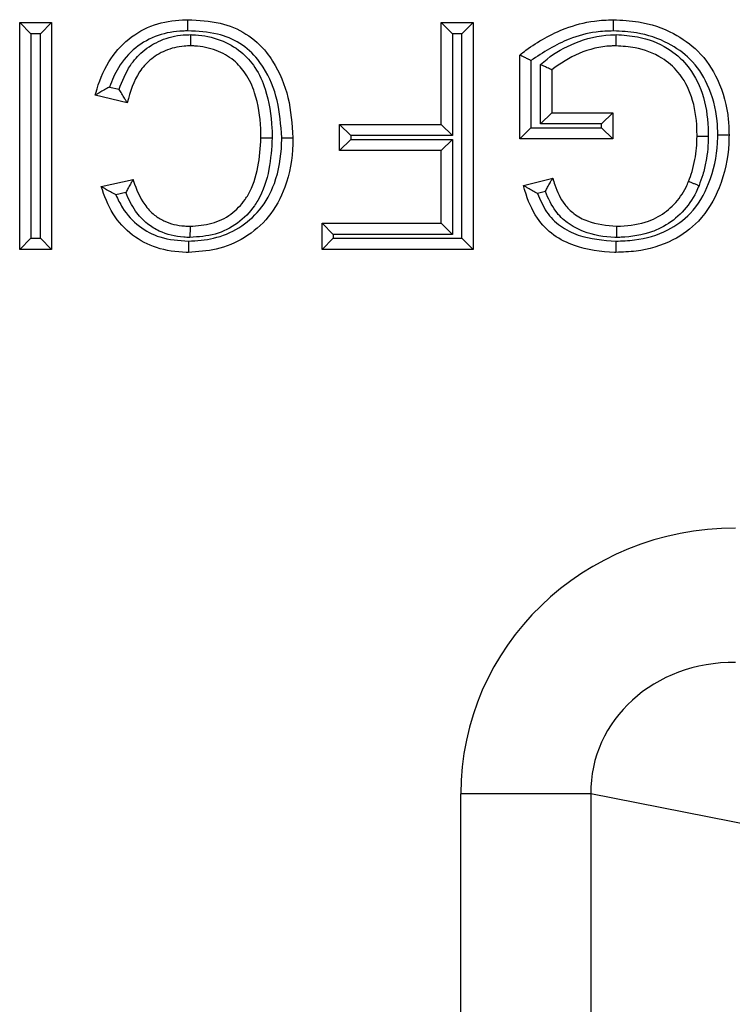
# Model space of a CAD drawing. Units: inches. Extents: x 0.5 to 8, y 0.3 to 10.7.
# Drawn here: x 2.1 to 2.1, y 5.7 to 5.7 of the extents above; entities that cross this region are included whole.
import ezdxf

# ---------------------------------------------------------------- set-up
doc = ezdxf.new("R2010")
doc.units = ezdxf.units.IN
doc.header["$MEASUREMENT"] = 0

msp = doc.modelspace()

# ---------------------------------------------------------------- linework, layer by layer
at = {"color": 7, "linetype": 'Continuous', "lineweight": 25}
for p, q in [((2.05993, 5.729277), (2.062306, 5.729277)), ((2.05993, 5.729277), (2.060763, 5.728444)), ((2.05993, 5.712424), (2.05993, 5.729277)), ((2.062306, 5.729277), (2.061473, 5.728444)), ((2.062306, 5.729277), (2.062306, 5.712424)), ((2.091258, 5.721715), (2.091258, 5.729277)), ((2.091258, 5.729277), (2.092091, 5.728444)), ((2.091258, 5.729277), (2.093635, 5.729277)), ((2.093635, 5.729277), (2.092801, 5.728444)), ((2.093635, 5.729277), (2.093635, 5.712424)), ((2.060763, 5.728444), (2.060763, 5.713258)), ((2.061473, 5.728444), (2.060763, 5.728444)), ((2.061473, 5.713258), (2.061473, 5.728444)), ((2.092091, 5.728444), (2.092091, 5.720882)), ((2.092801, 5.728444), (2.092091, 5.728444)), ((2.092801, 5.713258), (2.092801, 5.728444)), ((2.097092, 5.720635), (2.097092, 5.72687)), ((2.097925, 5.726458), (2.097925, 5.721468)), ((2.098635, 5.721746), (2.098635, 5.726157)), ((2.099468, 5.725773), (2.099468, 5.722579)), ((2.066597, 5.724493), (2.06732, 5.724325)), ((2.067924, 5.723329), (2.065547, 5.723882)), ((2.099468, 5.722579), (2.098635, 5.721746)), ((2.099468, 5.722579), (2.104005, 5.722579)), ((2.104005, 5.722579), (2.103172, 5.721746)), ((2.104005, 5.722579), (2.104005, 5.720635)), ((2.103172, 5.721746), (2.098635, 5.721746)), ((2.103172, 5.721468), (2.103172, 5.721746)), ((2.083696, 5.721715), (2.091258, 5.721715)), ((2.083696, 5.721715), (2.084529, 5.720882)), ((2.083696, 5.71977), (2.083696, 5.721715)), ((2.091258, 5.721715), (2.092091, 5.720882)), ((2.097925, 5.721468), (2.097092, 5.720635)), ((2.097925, 5.721468), (2.103172, 5.721468)), ((2.103172, 5.721468), (2.104005, 5.720635)), ((2.083696, 5.71977), (2.084529, 5.720604)), ((2.084529, 5.720882), (2.084529, 5.720604)), ((2.092091, 5.720882), (2.084529, 5.720882)), ((2.084529, 5.720604), (2.092091, 5.720604)), ((2.092091, 5.720604), (2.091258, 5.71977)), ((2.092091, 5.720604), (2.092091, 5.713536)), ((2.104005, 5.720635), (2.097092, 5.720635)), ((2.091258, 5.71977), (2.083696, 5.71977)), ((2.091258, 5.714369), (2.091258, 5.71977)), ((2.065979, 5.717107), (2.068356, 5.717617)), ((2.097368, 5.717174), (2.099543, 5.717721)), ((2.067813, 5.716648), (2.067073, 5.716489)), ((2.098997, 5.716725), (2.098421, 5.71658)), ((2.0824, 5.712424), (2.0824, 5.714369)), ((2.083233, 5.713536), (2.0824, 5.714369)), ((2.0824, 5.714369), (2.091258, 5.714369)), ((2.092091, 5.713536), (2.091258, 5.714369)), ((2.060763, 5.713258), (2.05993, 5.712424)), ((2.060763, 5.713258), (2.061473, 5.713258)), ((2.061473, 5.713258), (2.062306, 5.712424)), ((2.083233, 5.713258), (2.0824, 5.712424)), ((2.083233, 5.713536), (2.083233, 5.713258)), ((2.092091, 5.713536), (2.083233, 5.713536)), ((2.083233, 5.713258), (2.092801, 5.713258)), ((2.092801, 5.713258), (2.093635, 5.712424)), ((2.062306, 5.712424), (2.05993, 5.712424)), ((2.093635, 5.712424), (2.0824, 5.712424)), ((2.102372, 5.671977), (2.092713, 5.671977)), ((2.092713, 5.26647), (2.092713, 5.671977)), ((2.120729, 5.668386), (2.102372, 5.671977)), ((2.102372, 5.671977), (2.102372, 5.26647))]:
    msp.add_line(p, q, dxfattribs=at)
for major_axis, ratio, start_param, end_param in [((-0.020347, 0.00398), 0.964691, 4.912425, 6.469675), ((0.010879, -0.002128), 0.902109, 1.770832, 3.328083)]:
    msp.add_ellipse((2.113419, 5.671705), major_axis=major_axis, ratio=ratio, start_param=start_param, end_param=end_param, dxfattribs=at)
for points, knots in [([(2.065547, 5.723882), (2.065562, 5.723936), (2.06579, 5.724797), (2.06639, 5.726354), (2.067931, 5.728142), (2.069886, 5.729217), (2.071456, 5.729473), (2.072295, 5.72949), (2.072427, 5.729493)], [0, 0, 0, 0, 0.017396, 0.277664, 0.511968, 0.738126, 0.958776, 1, 1, 1, 1]), ([(2.07243, 5.728659), (2.07243, 5.728696), (2.07243, 5.728758), (2.072429, 5.72891), (2.072429, 5.72911), (2.072428, 5.729322), (2.072427, 5.729465), (2.072427, 5.729484), (2.072427, 5.729493)], [0, 0, 0, 0, 0.084226, 0.141517, 0.356171, 0.570791, 0.785395, 1, 1, 1, 1]), ([(2.072427, 5.729493), (2.073238, 5.729454), (2.074741, 5.729381), (2.076808, 5.728532), (2.078043, 5.727408), (2.07916, 5.725833), (2.080031, 5.72371), (2.080169, 5.721726), (2.080239, 5.720726)], [0, 0, 0, 0, 0.182466, 0.338069, 0.494101, 0.552312, 0.774107, 1, 1, 1, 1]), ([(2.097092, 5.72687), (2.097245, 5.726989), (2.098279, 5.727787), (2.100093, 5.728807), (2.102365, 5.729424), (2.103584, 5.729474), (2.104056, 5.729493)], [0, 0, 0, 0, 0.076936, 0.517631, 0.81323, 1, 1, 1, 1]), ([(2.10406, 5.728659), (2.10406, 5.728694), (2.104059, 5.728756), (2.104059, 5.728909), (2.104058, 5.72911), (2.104057, 5.729322), (2.104056, 5.729465), (2.104056, 5.729484), (2.104056, 5.729493)], [0, 0, 0, 0, 0.080452, 0.141543, 0.356198, 0.570811, 0.785405, 1, 1, 1, 1]), ([(2.104056, 5.729493), (2.104683, 5.729463), (2.10622, 5.729389), (2.108423, 5.728639), (2.110515, 5.727182), (2.112003, 5.724942), (2.112596, 5.722713), (2.112637, 5.721308), (2.112648, 5.720932)], [0, 0, 0, 0, 0.137845, 0.337913, 0.502879, 0.690509, 0.917197, 1, 1, 1, 1]), ([(2.07243, 5.728659), (2.072308, 5.728657), (2.071559, 5.728642), (2.070173, 5.728421), (2.068466, 5.727478), (2.067244, 5.72608), (2.066796, 5.724982), (2.066597, 5.724493)], [0, 0, 0, 0, 0.04774, 0.292893, 0.538825, 0.79468, 1, 1, 1, 1]), ([(2.06732, 5.724325), (2.067558, 5.724936), (2.067964, 5.72598), (2.06908, 5.727219), (2.070423, 5.728053), (2.071703, 5.728357), (2.072462, 5.728377), (2.072652, 5.728382)], [0, 0, 0, 0, 0.271159, 0.462538, 0.683434, 0.920906, 1, 1, 1, 1]), ([(2.079406, 5.720728), (2.079341, 5.721658), (2.079214, 5.723482), (2.078423, 5.72543), (2.077428, 5.726834), (2.076353, 5.727817), (2.074519, 5.728562), (2.073174, 5.728625), (2.07243, 5.728659)], [0, 0, 0, 0, 0.232986, 0.456814, 0.514226, 0.664292, 0.814482, 1, 1, 1, 1]), ([(2.07265, 5.727548), (2.07265, 5.727558), (2.07265, 5.727576), (2.07265, 5.72772), (2.072651, 5.727931), (2.072651, 5.728135), (2.072652, 5.728288), (2.072652, 5.728349), (2.072652, 5.728382)], [0, 0, 0, 0, 0.214576, 0.429151, 0.643751, 0.858407, 0.925268, 1, 1, 1, 1]), ([(2.072652, 5.728382), (2.072764, 5.728379), (2.073505, 5.728362), (2.074828, 5.728078), (2.07637, 5.727217), (2.077529, 5.725927), (2.078393, 5.723988), (2.078671, 5.722169), (2.078692, 5.720952), (2.078696, 5.720715)], [0, 0, 0, 0, 0.030504, 0.202435, 0.362659, 0.504829, 0.667584, 0.935297, 1, 1, 1, 1]), ([(2.10406, 5.728659), (2.103627, 5.728642), (2.102508, 5.728595), (2.100339, 5.728029), (2.098842, 5.727055), (2.097925, 5.726458)], [0, 0, 0, 0, 0.196044, 0.507327, 1, 1, 1, 1]), ([(2.098635, 5.726157), (2.098795, 5.726298), (2.099551, 5.726961), (2.101252, 5.727896), (2.103071, 5.728357), (2.104119, 5.728379), (2.104257, 5.728382)], [0, 0, 0, 0, 0.1039086, 0.4893895, 0.9327609, 1, 1, 1, 1]), ([(2.111814, 5.720932), (2.111804, 5.721279), (2.111768, 5.722565), (2.111234, 5.72458), (2.109907, 5.726589), (2.108033, 5.727888), (2.106041, 5.728565), (2.104637, 5.728632), (2.10406, 5.728659)], [0, 0, 0, 0, 0.084684, 0.313028, 0.497067, 0.658426, 0.859754, 1, 1, 1, 1]), ([(2.104255, 5.727548), (2.104255, 5.727558), (2.104255, 5.727576), (2.104256, 5.72772), (2.104256, 5.727931), (2.104256, 5.728137), (2.104257, 5.72829), (2.104257, 5.728352), (2.104257, 5.728382)], [0, 0, 0, 0, 0.214553, 0.429104, 0.64369, 0.858347, 0.930306, 1, 1, 1, 1]), ([(2.104257, 5.728382), (2.104789, 5.728349), (2.106122, 5.728267), (2.107992, 5.727544), (2.109715, 5.726088), (2.110805, 5.723999), (2.111091, 5.722117), (2.111102, 5.721039), (2.111105, 5.720836)], [0, 0, 0, 0, 0.138896, 0.34783, 0.509692, 0.718523, 0.946884, 1, 1, 1, 1]), ([(2.07265, 5.727548), (2.072485, 5.727544), (2.071836, 5.727528), (2.07075, 5.727271), (2.069618, 5.726569), (2.068498, 5.725316), (2.068156, 5.724134), (2.067924, 5.723329)], [0, 0, 0, 0, 0.071739, 0.282244, 0.474855, 0.642344, 1, 1, 1, 1]), ([(2.077863, 5.720716), (2.077859, 5.720941), (2.077839, 5.72207), (2.077589, 5.723726), (2.076829, 5.725453), (2.075837, 5.726559), (2.074523, 5.727288), (2.073388, 5.727532), (2.072749, 5.727546), (2.07265, 5.727548)], [0, 0, 0, 0, 0.069734, 0.349841, 0.511427, 0.647107, 0.802042, 0.969301, 1, 1, 1, 1]), ([(2.097925, 5.726458), (2.097918, 5.726462), (2.097829, 5.726506), (2.097651, 5.726594), (2.09742, 5.726708), (2.097237, 5.726798), (2.097115, 5.726858), (2.0971, 5.726866), (2.097092, 5.72687)], [0, 0, 0, 0, 0.016969, 0.216413, 0.430453, 0.625418, 0.812563, 1, 1, 1, 1]), ([(2.104255, 5.727548), (2.10413, 5.727546), (2.103192, 5.727525), (2.101457, 5.727125), (2.100124, 5.726219), (2.099468, 5.725773)], [0, 0, 0, 0, 0.072424, 0.543236, 1, 1, 1, 1]), ([(2.110271, 5.720844), (2.110269, 5.721032), (2.110259, 5.722018), (2.110008, 5.723706), (2.109054, 5.725551), (2.107553, 5.726819), (2.105912, 5.727447), (2.104729, 5.727519), (2.104255, 5.727548)], [0, 0, 0, 0, 0.055528, 0.290642, 0.496045, 0.651332, 0.860506, 1, 1, 1, 1]), ([(2.099468, 5.725773), (2.09946, 5.725776), (2.099444, 5.725784), (2.09932, 5.725841), (2.099134, 5.725927), (2.098904, 5.726033), (2.098728, 5.726114), (2.098642, 5.726154), (2.098635, 5.726157)], [0, 0, 0, 0, 0.1903619, 0.3804576, 0.5777508, 0.7923288, 0.9825028, 1, 1, 1, 1]), ([(2.066597, 5.724493), (2.066591, 5.72449), (2.066465, 5.724421), (2.066212, 5.724278), (2.065897, 5.724092), (2.065685, 5.723965), (2.065569, 5.723895), (2.065554, 5.723887), (2.065547, 5.723882)], [0, 0, 0, 0, 0.012963, 0.266912, 0.537161, 0.729155, 0.864245, 1, 1, 1, 1]), ([(2.067924, 5.723329), (2.067919, 5.723336), (2.06791, 5.72335), (2.067838, 5.723466), (2.067707, 5.723676), (2.067524, 5.723973), (2.067387, 5.724208), (2.067324, 5.724319), (2.06732, 5.724325)], [0, 0, 0, 0, 0.140949, 0.281225, 0.480426, 0.757392, 0.986677, 1, 1, 1, 1]), ([(2.072474, 5.713042), (2.073101, 5.713084), (2.074406, 5.713171), (2.076274, 5.713945), (2.077904, 5.715341), (2.079077, 5.717519), (2.079385, 5.719428), (2.079403, 5.720574), (2.079406, 5.720728)], [0, 0, 0, 0, 0.161218, 0.335555, 0.510688, 0.704426, 0.96044, 1, 1, 1, 1]), ([(2.080239, 5.720726), (2.080237, 5.720564), (2.080216, 5.719321), (2.079873, 5.717224), (2.078561, 5.714801), (2.076723, 5.713226), (2.074625, 5.712353), (2.07317, 5.712255), (2.072475, 5.712208)], [0, 0, 0, 0, 0.037526, 0.288296, 0.483604, 0.663662, 0.839084, 1, 1, 1, 1]), ([(2.078696, 5.720715), (2.078648, 5.719934), (2.078548, 5.718332), (2.077985, 5.716619), (2.077141, 5.715289), (2.076167, 5.714288), (2.074472, 5.713444), (2.073218, 5.713361), (2.072586, 5.713319)], [0, 0, 0, 0, 0.21689, 0.445339, 0.488369, 0.653889, 0.825802, 1, 1, 1, 1]), ([(2.072589, 5.714153), (2.073141, 5.714188), (2.074217, 5.714257), (2.075668, 5.714974), (2.076492, 5.715822), (2.077228, 5.716983), (2.077727, 5.718536), (2.077817, 5.719993), (2.077863, 5.720716)], [0, 0, 0, 0, 0.172981, 0.337727, 0.497587, 0.539468, 0.771384, 1, 1, 1, 1]), ([(2.077863, 5.720716), (2.077872, 5.720716), (2.07789, 5.720716), (2.078034, 5.720715), (2.078245, 5.720715), (2.078446, 5.720715), (2.078599, 5.720715), (2.078661, 5.720715), (2.078696, 5.720715)], [0, 0, 0, 0, 0.214598, 0.429195, 0.643811, 0.858465, 0.918425, 1, 1, 1, 1]), ([(2.079406, 5.720728), (2.079445, 5.720727), (2.079507, 5.720727), (2.079659, 5.720727), (2.079857, 5.720727), (2.080068, 5.720726), (2.080212, 5.720726), (2.08023, 5.720726), (2.080239, 5.720726)], [0, 0, 0, 0, 0.0909081, 0.1414792, 0.356134, 0.5707638, 0.7853817, 1, 1, 1, 1]), ([(2.112648, 5.720932), (2.112644, 5.720721), (2.112619, 5.719387), (2.112119, 5.717096), (2.110634, 5.714542), (2.10839, 5.71292), (2.106192, 5.712281), (2.104741, 5.712227), (2.104242, 5.712208)], [0, 0, 0, 0, 0.046465, 0.293462, 0.507167, 0.68057, 0.890122, 1, 1, 1, 1]), ([(2.104244, 5.713042), (2.104704, 5.713059), (2.106027, 5.713108), (2.108005, 5.713677), (2.11001, 5.715123), (2.111333, 5.717425), (2.111788, 5.719508), (2.111811, 5.720735), (2.111814, 5.720932)], [0, 0, 0, 0, 0.112041, 0.32206, 0.4898899, 0.7012501, 0.9521291, 1, 1, 1, 1]), ([(2.109643, 5.717481), (2.109733, 5.717724), (2.109929, 5.718252), (2.110123, 5.719083), (2.110249, 5.719964), (2.110264, 5.720549), (2.110271, 5.720844)], [0, 0, 0, 0, 0.225762, 0.490038, 0.742853, 1, 1, 1, 1]), ([(2.110271, 5.720844), (2.11028, 5.720844), (2.110299, 5.720844), (2.110442, 5.720842), (2.110654, 5.72084), (2.110852, 5.720838), (2.111004, 5.720837), (2.111066, 5.720836), (2.111105, 5.720836)], [0, 0, 0, 0, 0.214616, 0.429232, 0.64386, 0.858514, 0.91029, 1, 1, 1, 1]), ([(2.111105, 5.720836), (2.111096, 5.72052), (2.11108, 5.719887), (2.110943, 5.718927), (2.11073, 5.718014), (2.110515, 5.717435), (2.110417, 5.71717)], [0, 0, 0, 0, 0.252464, 0.506394, 0.774282, 1, 1, 1, 1]), ([(2.111814, 5.720932), (2.111852, 5.720932), (2.111913, 5.720932), (2.112066, 5.720932), (2.112265, 5.720932), (2.112476, 5.720932), (2.11262, 5.720932), (2.112639, 5.720932), (2.112648, 5.720932)], [0, 0, 0, 0, 0.0863419, 0.1415044, 0.3561584, 0.5707818, 0.7853907, 1, 1, 1, 1]), ([(2.068356, 5.717617), (2.068352, 5.717609), (2.068343, 5.717595), (2.068275, 5.717476), (2.068154, 5.717266), (2.067991, 5.716979), (2.06787, 5.716756), (2.067816, 5.716654), (2.067813, 5.716648)], [0, 0, 0, 0, 0.149537, 0.298464, 0.502477, 0.772778, 0.986203, 1, 1, 1, 1]), ([(2.068356, 5.717617), (2.068368, 5.71758), (2.068575, 5.716931), (2.068991, 5.715955), (2.069862, 5.714999), (2.070854, 5.714391), (2.07179, 5.71417), (2.072451, 5.714156), (2.072589, 5.714153)], [0, 0, 0, 0, 0.019403, 0.345261, 0.526761, 0.664837, 0.929803, 1, 1, 1, 1]), ([(2.098997, 5.716725), (2.099, 5.716731), (2.099057, 5.716839), (2.09918, 5.71707), (2.099344, 5.717367), (2.099463, 5.71758), (2.09953, 5.717699), (2.099538, 5.717714), (2.099543, 5.717721)], [0, 0, 0, 0, 0.0135512, 0.2357797, 0.5078804, 0.7092041, 0.8542861, 1, 1, 1, 1]), ([(2.099543, 5.717721), (2.099595, 5.717554), (2.099809, 5.716869), (2.100242, 5.715895), (2.101144, 5.715012), (2.10243, 5.714324), (2.10355, 5.714221), (2.104286, 5.714153)], [0, 0, 0, 0, 0.081761, 0.334101, 0.483557, 0.660908, 1, 1, 1, 1]), ([(2.104286, 5.714153), (2.104388, 5.714155), (2.105189, 5.714174), (2.106269, 5.714332), (2.107596, 5.714944), (2.108636, 5.715729), (2.109308, 5.716718), (2.109582, 5.717341), (2.109643, 5.717481)], [0, 0, 0, 0, 0.045527, 0.358298, 0.476103, 0.696035, 0.931591, 1, 1, 1, 1]), ([(2.109643, 5.717481), (2.109652, 5.717478), (2.109669, 5.717471), (2.109802, 5.717417), (2.109998, 5.717339), (2.11019, 5.717261), (2.110332, 5.717204), (2.110389, 5.717181), (2.110417, 5.71717)], [0, 0, 0, 0, 0.214542, 0.429083, 0.643662, 0.858321, 0.932076, 1, 1, 1, 1]), ([(2.072475, 5.712208), (2.072419, 5.712209), (2.071619, 5.712223), (2.070136, 5.712418), (2.068216, 5.713424), (2.06673, 5.715026), (2.066232, 5.716407), (2.065979, 5.717107)], [0, 0, 0, 0, 0.018982, 0.273669, 0.502101, 0.747634, 1, 1, 1, 1]), ([(2.067073, 5.716489), (2.067067, 5.716492), (2.06693, 5.716564), (2.066662, 5.71671), (2.066333, 5.716899), (2.066118, 5.717026), (2.066001, 5.717094), (2.065987, 5.717103), (2.065979, 5.717107)], [0, 0, 0, 0, 0.012748, 0.280705, 0.551608, 0.739444, 0.869376, 1, 1, 1, 1]), ([(2.072586, 5.713319), (2.07243, 5.713323), (2.071649, 5.71334), (2.070529, 5.713609), (2.06933, 5.714347), (2.068433, 5.715308), (2.068031, 5.716177), (2.067813, 5.716648)], [0, 0, 0, 0, 0.0753607, 0.3775308, 0.5399961, 0.7506237, 1, 1, 1, 1]), ([(2.098421, 5.71658), (2.098415, 5.716583), (2.09829, 5.71665), (2.098038, 5.716789), (2.097722, 5.71697), (2.097508, 5.717094), (2.09739, 5.717162), (2.097376, 5.71717), (2.097368, 5.717174)], [0, 0, 0, 0, 0.012996, 0.264359, 0.535188, 0.727906, 0.863621, 1, 1, 1, 1]), ([(2.104242, 5.712208), (2.104209, 5.712209), (2.103169, 5.712231), (2.101537, 5.712454), (2.099568, 5.713423), (2.098204, 5.714816), (2.097641, 5.716202), (2.097404, 5.717048), (2.097368, 5.717174)], [0, 0, 0, 0, 0.0105625, 0.337981, 0.5241516, 0.7141882, 0.9574396, 1, 1, 1, 1]), ([(2.104286, 5.713319), (2.104244, 5.71332), (2.10341, 5.713339), (2.102108, 5.713556), (2.100638, 5.714337), (2.099608, 5.715334), (2.099221, 5.716215), (2.098997, 5.716725)], [0, 0, 0, 0, 0.018667, 0.372499, 0.574671, 0.75417, 1, 1, 1, 1]), ([(2.110417, 5.71717), (2.110346, 5.71701), (2.110032, 5.716294), (2.10925, 5.715147), (2.108042, 5.714231), (2.106516, 5.713528), (2.105298, 5.713342), (2.104397, 5.713322), (2.104286, 5.713319)], [0, 0, 0, 0, 0.06808, 0.304449, 0.530921, 0.648981, 0.956628, 1, 1, 1, 1]), ([(2.067073, 5.716489), (2.067229, 5.716161), (2.06765, 5.715271), (2.068733, 5.714101), (2.070456, 5.713181), (2.071755, 5.713092), (2.072474, 5.713042)], [0, 0, 0, 0, 0.159482, 0.4327619, 0.685779, 1, 1, 1, 1]), ([(2.098421, 5.71658), (2.098617, 5.716109), (2.099, 5.715186), (2.100079, 5.714103), (2.101836, 5.71323), (2.103292, 5.713116), (2.104244, 5.713042)], [0, 0, 0, 0, 0.207571, 0.407168, 0.612357, 1, 1, 1, 1]), ([(2.072589, 5.714153), (2.072589, 5.714144), (2.072589, 5.714125), (2.072589, 5.713982), (2.072588, 5.71377), (2.072587, 5.71357), (2.072587, 5.713418), (2.072587, 5.713356), (2.072586, 5.713319)], [0, 0, 0, 0, 0.214605, 0.42921, 0.643831, 0.858485, 0.915422, 1, 1, 1, 1]), ([(2.104286, 5.714153), (2.104286, 5.714144), (2.104286, 5.714125), (2.104286, 5.713982), (2.104286, 5.71377), (2.104286, 5.713565), (2.104286, 5.713412), (2.104286, 5.713351), (2.104286, 5.713319)], [0, 0, 0, 0, 0.2145653, 0.4291295, 0.6437234, 0.8583797, 0.927748, 1, 1, 1, 1]), ([(2.072474, 5.713042), (2.072474, 5.713005), (2.072474, 5.712944), (2.072474, 5.712791), (2.072474, 5.712591), (2.072475, 5.71238), (2.072475, 5.712236), (2.072475, 5.712218), (2.072475, 5.712208)], [0, 0, 0, 0, 0.083709, 0.141521, 0.356175, 0.570794, 0.785397, 1, 1, 1, 1]), ([(2.104244, 5.713042), (2.104244, 5.713007), (2.104244, 5.712945), (2.104243, 5.712792), (2.104243, 5.712591), (2.104242, 5.71238), (2.104242, 5.712236), (2.104242, 5.712218), (2.104242, 5.712208)], [0, 0, 0, 0, 0.081009, 0.141539, 0.356193, 0.570808, 0.785404, 1, 1, 1, 1])]:
    msp.add_open_spline(points, degree=3, knots=knots, dxfattribs=at)

doc.saveas('drawing.dxf')
